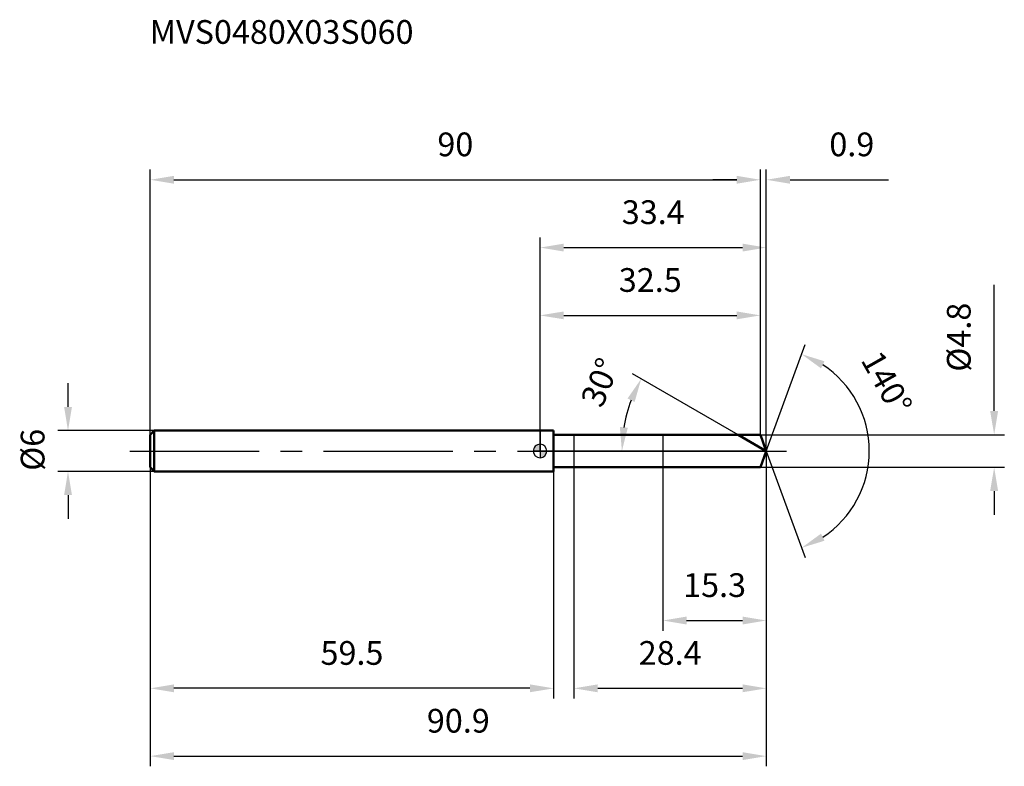
# Model space of a CAD drawing. Units: millimetres. Extents: x -77 to 68, y -46 to 64.
import ezdxf

# ---------------------------------------------------------------- set-up
doc = ezdxf.new("R2010")
doc.units = ezdxf.units.MM
doc.linetypes.add('CENTER2', pattern=[28.575, 19.05, -3.175, 3.175, -3.175])
for name, color, linetype, lineweight in [('1', 4, 'Continuous', 50), ('2', 7, 'Continuous', 25), ('4', 2, 'CENTER2', 25), ('cut', 1, 'Continuous', 25), ('nocut', 7, 'Continuous', 25), ('sk1', 4, 'Continuous', 50), ('sk2', 7, 'Continuous', 25), ('sk4', 2, 'CENTER2', 25), ('sk6', 5, 'Continuous', 35)]:
    doc.layers.add(name, color=color, linetype=linetype, lineweight=lineweight)
doc.layers.add('7', color=5, linetype='Continuous')
doc.styles.add('simplex', font='txt.shx', dxfattribs={"height": 3.5})
doc.styles.get("Standard").update_dxf_attribs({"font": 'txt.shx', "bigfont": '@extfont2.shx'})
doc.dimstyles.new('コピー - ISO-25', dxfattribs={"dimscale": 0, "dimtxt": 3.5, "dimasz": 3.5, "dimexe": 1.5, "dimexo": 0, "dimgap": 2.3, "dimtad": 1, "dimdsep": 46, "dimtxsty": 'simplex', "dimcen": 0.09, "dimclrd": 256, "dimclre": 256, "dimclrt": 256, "dimadec": 0, "dimazin": 0, "dimtfac": 1, "dimtofl": 0, "dimtmove": 0, "dimatfit": 3, "dimfxl": 1, "dimtolj": 1, "dimlwd": -1, "dimlwe": -1, "dimarcsym": 0})

# ---------------------------------------------------------------- blocks, each defined once
blk = doc.blocks.new('zero block')
h = blk.add_hatch(color=7)
h.paths.add_polyline_path([(0, 1, 0.414214), (-1, 0), (0, 0)])
h.paths.add_polyline_path([(1, 0), (0, 0), (0, -1, 0.414214)])
at = {"color": 7, "ltscale": 0.2}
for p, q in [((-1, 0), (1, 0)), ((0, -1), (0, 1))]:
    blk.add_line(p, q, dxfattribs=at)
for start, end in [(90, 180), (180, 270), (0, 90), (270, 0)]:
    blk.add_arc((0, 0), 1, start, end, dxfattribs=at)
blk = doc.blocks.new('*D1096')
at = {"layer": 'Defpoints', "color": 0}
for p in [(32.5, 40), (-57.5, 2.4), (32.5, 2.4)]:
    blk.add_point(p, dxfattribs=at)
at = {"layer": 'sk2'}
for p, q in [((-57.5, 2.4), (-57.5, 41.5)), ((32.5, 2.4), (32.5, 41.5)), ((-54, 40), (29, 40))]:
    blk.add_line(p, q, dxfattribs=at)
for points in [[(-54, 40.58), (-54, 39.42), (-57.5, 40)], [(29, 39.42), (29, 40.58), (32.5, 40)]]:
    blk.add_solid(points, dxfattribs=at)
at = {"layer": 'sk2', "insert": (-12.5, 46.97), "char_height": 3.5, "attachment_point": 2, "line_spacing_factor": 0.9, "style": 'simplex'}
blk.add_mtext('\\A1;90', dxfattribs=at)
blk = doc.blocks.new('*D1097')
at = {"layer": 'Defpoints', "color": 0}
for p in [(-57.5, -2.4), (2, -2.4), (-57.5, -35)]:
    blk.add_point(p, dxfattribs=at)
at = {"layer": 'sk2'}
for p, q in [((-57.5, -2.4), (-57.5, -36.5)), ((2, -2.4), (2, -36.5)), ((-1.5, -35), (-54, -35))]:
    blk.add_line(p, q, dxfattribs=at)
for points in [[(-54, -34.42), (-54, -35.58), (-57.5, -35)], [(-1.5, -35.58), (-1.5, -34.42), (2, -35)]]:
    blk.add_solid(points, dxfattribs=at)
at = {"layer": 'sk2', "insert": (-27.75, -28.03), "char_height": 3.5, "attachment_point": 2, "line_spacing_factor": 0.9, "style": 'simplex'}
blk.add_mtext('\\A1;59.5', dxfattribs=at)
blk = doc.blocks.new('*D1098')
at = {"layer": 'Defpoints', "color": 0}
for p in [(-56.9, 3), (-69.63, -3), (-56.9, -3)]:
    blk.add_point(p, dxfattribs=at)
at = {"layer": 'sk2'}
for p, q in [((-69.63, 6.5), (-69.63, 10)), ((-56.9, 3), (-71.13, 3)), ((-56.9, -3), (-71.13, -3)), ((-69.63, -6.5), (-69.63, -10))]:
    blk.add_line(p, q, dxfattribs=at)
for points in [[(-70.21, 6.5), (-69.05, 6.5), (-69.63, 3)], [(-69.05, -6.5), (-70.21, -6.5), (-69.63, -3)]]:
    blk.add_solid(points, dxfattribs=at)
at = {"layer": 'sk2', "insert": (-76.6, -2.92), "char_height": 3.5, "attachment_point": 1, "rotation": 90, "line_spacing_factor": 0.9, "style": 'simplex'}
blk.add_mtext('\\A1;%%c6', dxfattribs=at)
blk = doc.blocks.new('*D1099')
at = {"layer": '2'}
for p, q in [((0, 0), (0, 31.5)), ((33.37, 0), (33.37, 31.5)), ((3.5, 30), (29.87, 30))]:
    blk.add_line(p, q, dxfattribs=at)
for points in [[(3.5, 30.58), (3.5, 29.42), (0, 30)], [(29.87, 29.42), (29.87, 30.58), (33.37, 30)]]:
    blk.add_solid(points, dxfattribs=at)
at = {"layer": 'Defpoints', "color": 0}
for p in [(33.37, 30), (0, 0), (33.37, 0)]:
    blk.add_point(p, dxfattribs=at)
at = {"layer": '2', "insert": (16.69, 36.97), "char_height": 3.5, "attachment_point": 2, "line_spacing_factor": 0.9, "style": 'simplex'}
blk.add_mtext('\\A1;33.4', dxfattribs=at)
blk = doc.blocks.new('*D1100')
at = {"layer": '2'}
for p, q in [((32.5, 2.4), (32.5, 41.5)), ((33.37, 0), (33.37, 41.5)), ((29, 40), (25.5, 40)), ((36.87, 40), (51.39, 40))]:
    blk.add_line(p, q, dxfattribs=at)
for points in [[(29, 39.42), (29, 40.58), (32.5, 40)], [(36.87, 40.58), (36.87, 39.42), (33.37, 40)]]:
    blk.add_solid(points, dxfattribs=at)
at = {"layer": 'Defpoints', "color": 0}
for p in [(32.5, 40), (32.5, 2.4), (33.37, 0)]:
    blk.add_point(p, dxfattribs=at)
at = {"layer": '2', "insert": (42.67, 46.97), "char_height": 3.5, "attachment_point": 1, "line_spacing_factor": 0.9, "style": 'simplex'}
blk.add_mtext('\\A1;0.9', dxfattribs=at)
blk = doc.blocks.new('*D1101')
at = {"layer": 'Defpoints', "color": 0}
for p in [(-57.5, 0), (33.37, 0), (33.37, -45)]:
    blk.add_point(p, dxfattribs=at)
at = {"layer": 'sk2'}
for p, q in [((-57.5, 0), (-57.5, -46.5)), ((33.37, 0), (33.37, -46.5)), ((-54, -45), (29.87, -45))]:
    blk.add_line(p, q, dxfattribs=at)
for points in [[(-54, -44.42), (-54, -45.58), (-57.5, -45)], [(29.87, -45.58), (29.87, -44.42), (33.37, -45)]]:
    blk.add_solid(points, dxfattribs=at)
at = {"layer": 'sk2', "insert": (-12.06, -38.03), "char_height": 3.5, "attachment_point": 2, "line_spacing_factor": 0.9, "style": 'simplex'}
blk.add_mtext('\\A1;90.9', dxfattribs=at)
blk = doc.blocks.new('*D1102')
at = {"layer": '2'}
for p, q in [((66.98, 5.9), (66.98, 24.5)), ((32.5, 2.4), (68.48, 2.4)), ((32.5, -2.4), (68.48, -2.4)), ((66.98, -5.9), (66.98, -9.4))]:
    blk.add_line(p, q, dxfattribs=at)
for points in [[(66.39, 5.9), (67.56, 5.9), (66.98, 2.4)], [(67.56, -5.9), (66.39, -5.9), (66.98, -2.4)]]:
    blk.add_solid(points, dxfattribs=at)
at = {"layer": 'Defpoints', "color": 0}
for p in [(32.5, 2.4), (32.5, -2.4), (66.98, -2.4)]:
    blk.add_point(p, dxfattribs=at)
at = {"layer": '2', "insert": (60.01, 11.7), "char_height": 3.5, "attachment_point": 1, "rotation": 90, "line_spacing_factor": 0.9, "style": 'simplex'}
blk.add_mtext('\\A1;%%c4.8', dxfattribs=at)
blk = doc.blocks.new('*D1103')
at = {"layer": '2'}
for p, q in [((29.22, 2.4), (13.62, 11.4)), ((33.37, 0), (10.57, 0))]:
    blk.add_line(p, q, dxfattribs=at)
blk.add_arc((33.37, 0), 21.31, 159.4228, 170.5772, dxfattribs=at)
for points in [[(13.95, 7.24), (12.9, 7.74), (14.92, 10.65)], [(11.77, 3.54), (12.94, 3.44), (12.07, 0)]]:
    blk.add_solid(points, dxfattribs=at)
at = {"layer": 'Defpoints', "color": 0}
for p in [(12.39, 3.7), (29.22, 2.4), (29.38, 2.31), (33.37, 0), (33.56, 0)]:
    blk.add_point(p, dxfattribs=at)
at = {"layer": '2', "insert": (7.24, 10.79), "char_height": 3.5, "attachment_point": 2, "rotation": 67.5677, "line_spacing_factor": 0.9, "style": 'simplex'}
blk.add_mtext('\\A1;30%%d', dxfattribs=at)
blk = doc.blocks.new('*D1104')
at = {"layer": '2'}
for p, q in [((5, -2.4), (5, -36.5)), ((33.37, -1.6), (33.37, -36.5)), ((8.5, -35), (29.87, -35))]:
    blk.add_line(p, q, dxfattribs=at)
for points in [[(8.5, -34.42), (8.5, -35.58), (5, -35)], [(29.87, -35.58), (29.87, -34.42), (33.37, -35)]]:
    blk.add_solid(points, dxfattribs=at)
at = {"layer": 'Defpoints', "color": 0}
for p in [(5, -2.4), (33.37, -1.6), (33.37, -35)]:
    blk.add_point(p, dxfattribs=at)
at = {"layer": '2', "insert": (19.19, -28.03), "char_height": 3.5, "attachment_point": 2, "line_spacing_factor": 0.9, "style": 'simplex'}
blk.add_mtext('\\A1;28.4', dxfattribs=at)
blk = doc.blocks.new('*D1105')
at = {"layer": '2'}
for p, q in [((18.1, 0), (18.1, -26.5)), ((33.37, 0), (33.37, -26.5)), ((21.6, -25), (29.87, -25))]:
    blk.add_line(p, q, dxfattribs=at)
for points in [[(21.6, -24.42), (21.6, -25.58), (18.1, -25)], [(29.87, -25.58), (29.87, -24.42), (33.37, -25)]]:
    blk.add_solid(points, dxfattribs=at)
at = {"layer": 'Defpoints', "color": 0}
for p in [(18.1, 0), (33.37, 0), (33.37, -25)]:
    blk.add_point(p, dxfattribs=at)
at = {"layer": '2', "insert": (25.74, -18.03), "char_height": 3.5, "attachment_point": 2, "line_spacing_factor": 0.9, "style": 'simplex'}
blk.add_mtext('\\A1;15.3', dxfattribs=at)
blk = doc.blocks.new('*D1106')
at = {"layer": '2'}
for p, q in [((0, 0), (0, 21.5)), ((32.5, 2.4), (32.5, 21.5)), ((3.5, 20), (29, 20))]:
    blk.add_line(p, q, dxfattribs=at)
for points in [[(3.5, 20.58), (3.5, 19.42), (0, 20)], [(29, 19.42), (29, 20.58), (32.5, 20)]]:
    blk.add_solid(points, dxfattribs=at)
at = {"layer": 'Defpoints', "color": 0}
for p in [(32.5, 20), (32.5, 2.4), (0, 0)]:
    blk.add_point(p, dxfattribs=at)
at = {"layer": '2', "insert": (16.25, 26.97), "char_height": 3.5, "attachment_point": 2, "line_spacing_factor": 0.9, "style": 'simplex'}
blk.add_mtext('\\A1;32.5', dxfattribs=at)
blk = doc.blocks.new('*D1107')
at = {"layer": '2'}
for q in [(39.08, 15.69), (39.08, -15.69)]:
    blk.add_line((33.37, 0), q, dxfattribs=at)
blk.add_arc((33.37, 0), 15.19, 303.2292, 56.7708, dxfattribs=at)
for points in [[(41.96, 13.23), (41.44, 12.19), (38.57, 14.28)], [(41.44, -12.19), (41.96, -13.23), (38.57, -14.28)]]:
    blk.add_solid(points, dxfattribs=at)
at = {"layer": 'Defpoints', "color": 0}
for p in [(33.35, 0.07), (33.37, 0), (33.37, 0), (33.35, -0.07), (47.32, -6.02)]:
    blk.add_point(p, dxfattribs=at)
at = {"layer": '2', "insert": (52.66, 10.91), "char_height": 3.5, "attachment_point": 2, "rotation": 299.4926, "line_spacing_factor": 0.9, "style": 'simplex'}
blk.add_mtext('\\A1;140%%d', dxfattribs=at)

msp = doc.modelspace()

# ---------------------------------------------------------------- linework, layer by layer
at = {"layer": '1'}
for p, q in [((2, 3), (0, 3)), ((2, 3), (2, -3)), ((2, 2.4), (32.5, 2.4)), ((33.37, 0), (29.22, 2.4)), ((32.5, 2.4), (33.37, 0)), ((33.37, 0), (32.5, -2.4)), ((32.5, -2.4), (2, -2.4)), ((0, -3), (2, -3))]:
    msp.add_line(p, q, dxfattribs=at)
at = {"layer": '4'}
msp.add_line((0, 0), (36.37, 0), dxfattribs=at)
at = {"layer": '7'}
for p, q in [((5, 2.4), (32.5, 2.4)), ((5, 2.4), (5, -2.4)), ((32.5, 2.4), (33.37, 0)), ((33.37, 0), (32.5, -2.4)), ((32.5, -2.4), (5, -2.4))]:
    msp.add_line(p, q, dxfattribs=at)
at = {"layer": 'cut'}
for p, q in [((32.5, 2.4), (18.1, 2.4)), ((18.1, 2.4), (18.1, 0)), ((32.5, 2.4), (33.37, 0)), ((18.1, 0), (33.37, 0))]:
    msp.add_line(p, q, dxfattribs=at)
at = {"layer": 'nocut'}
for p, q in [((2, 3), (0, 3)), ((0, 3), (0, 0)), ((2, 2.4), (2, 3)), ((2, 2.4), (18.1, 2.4)), ((18.1, 2.4), (18.1, 0)), ((18.1, 0), (0, 0))]:
    msp.add_line(p, q, dxfattribs=at)
at = {"layer": 'sk1'}
for p, q in [((-57.5, 2.4), (-56.9, 3)), ((-56.9, 3), (-56.9, -3)), ((0, 3), (-56.9, 3)), ((-57.5, 2.4), (-57.5, -2.4)), ((-57.5, -2.4), (-56.9, -3)), ((-56.9, -3), (0, -3))]:
    msp.add_line(p, q, dxfattribs=at)
at = {"layer": 'sk4'}
msp.add_line((-60.5, 0), (0, 0), dxfattribs=at)

# ---------------------------------------------------------------- block references
at = {"rotation": 180}
msp.add_blockref('zero block', (0, 0), dxfattribs=at)

# ---------------------------------------------------------------- texts
at = {"layer": 'sk6', "insert": (-57.57, 63.55), "char_height": 3.5, "width": 41.65, "attachment_point": 1, "line_spacing_factor": 0.9}
msp.add_mtext('MVS0480X03S060', dxfattribs=at)

# ---------------------------------------------------------------- dimensions: what is measured, and where the dimension line sits
at = {"layer": '2'}
dim = msp.add_linear_dim(base=(32.5, 40), p1=(33.37, 0), p2=(32.5, 2.4), angle=180, dimstyle='コピー - ISO-25', override={"dimscale": 1, "dimdec": 1}, dxfattribs=at)
dim.commit()
dim.dimension.update_dxf_attribs({"geometry": '*D1100', "text_midpoint": (45.88, 40), "dimtype": 160})
for base, p1, p2, picture, middle in [((33.37, 30), (0, 0), (33.37, 0), '*D1099', (16.69, 30)), ((32.5, 20), (0, 0), (32.5, 2.4), '*D1106', (16.25, 20)), ((33.37, -25), (18.1, 0), (33.37, 0), '*D1105', (25.74, -25)), ((33.37, -35), (5, -2.4), (33.37, -1.6), '*D1104', (19.19, -35))]:
    dim = msp.add_linear_dim(base=base, p1=p1, p2=p2, dimstyle='コピー - ISO-25', override={"dimscale": 1, "dimdec": 1}, dxfattribs=at)
    dim.commit()
    dim.dimension.update_dxf_attribs({"geometry": picture, "text_midpoint": middle, "dimtype": 160})
dim = msp.add_linear_dim(base=(66.98, -2.4), p1=(32.5, 2.4), p2=(32.5, -2.4), angle=270, text='%%c<>', dimstyle='コピー - ISO-25', override={"dimscale": 1, "dimdec": 1}, dxfattribs=at)
dim.commit()
dim.dimension.update_dxf_attribs({"geometry": '*D1102', "text_midpoint": (66.98, 16.95), "dimtype": 160})
for base, line1, line2, picture, middle in [((47.3233, -6.0173), ((33.349, 0.0674), (33.3735, 0)), ((33.349, -0.0674), (33.3735, 0)), '*D1107', (46.5971, 7.4793)), ((12.3913, 3.6997), ((29.3777, 2.307), (29.2166, 2.4)), ((33.5596, 0), (33.3735, 0)), '*D1103', (13.6798, 8.1302))]:
    dim = msp.add_angular_dim_2l(base=base, line1=line1, line2=line2, dimstyle='コピー - ISO-25', override={"dimscale": 1, "dimdec": 1}, dxfattribs=at)
    dim.commit()
    dim.dimension.update_dxf_attribs({"geometry": picture, "text_midpoint": middle, "dimtype": 162})
at = {"layer": 'sk2'}
for base, p1, p2, picture, middle in [((32.5, 40), (-57.5, 2.4), (32.5, 2.4), '*D1096', (-12.5, 40)), ((33.37, -45), (-57.5, 0), (33.37, 0), '*D1101', (-12.06, -45))]:
    dim = msp.add_linear_dim(base=base, p1=p1, p2=p2, dimstyle='コピー - ISO-25', override={"dimscale": 1, "dimdec": 1}, dxfattribs=at)
    dim.commit()
    dim.dimension.update_dxf_attribs({"geometry": picture, "text_midpoint": middle, "dimtype": 160})
dim = msp.add_linear_dim(base=(-69.63, -3), p1=(-56.9, 3), p2=(-56.9, -3), angle=270, text='%%c<>', dimstyle='コピー - ISO-25', override={"dimscale": 1, "dimdec": 1}, dxfattribs=at)
dim.commit()
dim.dimension.update_dxf_attribs({"geometry": '*D1098', "text_midpoint": (-69.63, 0), "dimtype": 160})
dim = msp.add_linear_dim(base=(-57.5, -35), p1=(2, -2.4), p2=(-57.5, -2.4), angle=180, dimstyle='コピー - ISO-25', override={"dimscale": 1, "dimdec": 1}, dxfattribs=at)
dim.commit()
dim.dimension.update_dxf_attribs({"geometry": '*D1097', "text_midpoint": (-27.75, -35), "dimtype": 160})

doc.saveas('drawing.dxf')
